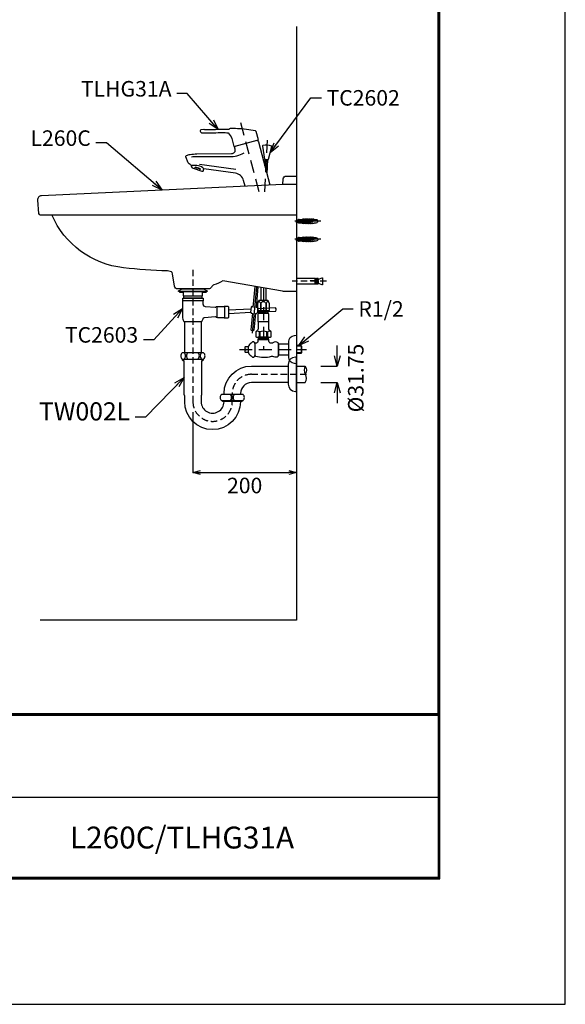
# Model space of a CAD drawing. Extents: x -242 to 2230, y -242 to 3025.
# Drawn here: x 1176 to 2230, y -242 to 1660 of the extents above; entities that cross this region are included whole.
import ezdxf

# ---------------------------------------------------------------- set-up
doc = ezdxf.new("R2010")
doc.units = 0
doc.header["$LTSCALE"] = 50
doc.header["$MEASUREMENT"] = 0
doc.header["$PDMODE"] = 3
doc.header["$PDSIZE"] = 10
doc.linetypes.add('DASHED', pattern=[0.75, 0.5, -0.25])
doc.linetypes.add('HIDDEN', pattern=[0.375, 0.25, -0.125])
doc.layers.get('0').update_dxf_attribs({"linetype": 'CONTINUOUS'})
doc.layers.get('DEFPOINTS').update_dxf_attribs({"linetype": 'CONTINUOUS'})
doc.layers.add('C', color=1, linetype='CONTINUOUS')
doc.layers.add('HATCH', color=5, linetype='CONTINUOUS')
doc.styles.add('ROMANC', font='romanc', dxfattribs={"height": 3.84866})
doc.styles.get("Standard").update_dxf_attribs({"font": 'simplex'})
doc.dimstyles.get("Standard").update_dxf_attribs({"dimtxt": 30, "dimasz": 20, "dimexe": 0, "dimexo": 30, "dimgap": 10, "dimtad": 2, "dimdsep": 46, "dimtxsty": 'Standard', "dimblk": 'OPEN30', "dimcen": 0.09, "dimclrd": 256, "dimclre": 256, "dimclrt": 256, "dimazin": 2, "dimtfac": 1, "dimtofl": 0, "dimtmove": 2, "dimatfit": 3, "dimldrblk": 'OPEN30', "dimfxl": 0, "dimtolj": 1, "dimtzin": 0, "dimlwe": -1, "dimarcsym": 0})

# ---------------------------------------------------------------- blocks, each defined once
blk = doc.blocks.new('_OPEN30')
at = {"color": 0, "linetype": 'ByBlock'}
for p, q in [((-1, 0.268), (0, 0)), ((0, 0), (-1, -0.268)), ((0, 0), (-1, 0))]:
    blk.add_line(p, q, dxfattribs=at)
blk = doc.blocks.new('*D28')
at = {"layer": 'C'}
for p, q in [((1710.8, 915.8), (1710.8, 785.1)), ((1510.8, 901.9), (1510.8, 785.1))]:
    blk.add_line(p, q, dxfattribs=at)
at = {"layer": 'C', "lineweight": -2}
blk.add_line((1525.8, 785.1), (1695.8, 785.1), dxfattribs=at)
at = {"layer": 'DEFPOINTS', "color": 0, "linetype": 'ByBlock'}
for p in [(1710.8, 935.8), (1510.8, 921.9), (1710.8, 785.1)]:
    blk.add_point(p, dxfattribs=at)
at = {"layer": 'C', "linetype": 'ByBlock', "lineweight": -2, "xscale": 15, "yscale": 15, "zscale": 15, "rotation": 180}
blk.add_blockref('_OPEN30', (1510.8, 785.1), dxfattribs=at)
at = {"layer": 'C', "linetype": 'ByBlock', "lineweight": -2, "xscale": 15, "yscale": 15, "zscale": 15}
blk.add_blockref('_OPEN30', (1710.8, 785.1), dxfattribs=at)
at = {"layer": 'C', "linetype": 'ByBlock', "insert": (1610.8, 760.1), "char_height": 30, "attachment_point": 5}
blk.add_mtext('\\A1;200', dxfattribs=at)
blk = doc.blocks.new('*D29')
at = {"layer": 'C', "lineweight": -2}
for p, q in [((1789.6, 1010.9), (1789.6, 1030.9)), ((1789.6, 939.1), (1789.6, 919.1))]:
    blk.add_line(p, q, dxfattribs=at)
at = {"layer": 'C'}
for p, q in [((1757.9, 990.9), (1789.6, 990.9)), ((1757.9, 959.1), (1789.6, 959.1))]:
    blk.add_line(p, q, dxfattribs=at)
at = {"layer": 'DEFPOINTS', "color": 0, "linetype": 'ByBlock'}
for p in [(1727.9, 990.9), (1727.9, 959.1), (1789.6, 959.1)]:
    blk.add_point(p, dxfattribs=at)
at = {"layer": 'C', "linetype": 'ByBlock', "lineweight": -2, "xscale": 20, "yscale": 20, "zscale": 20}
for p, rotation in [((1789.6, 990.9), 270), ((1789.6, 959.1), 90)]:
    blk.add_blockref('_OPEN30', p, dxfattribs=dict(at, rotation=rotation))
at = {"layer": 'C', "linetype": 'ByBlock', "insert": (1825.4, 967.7), "char_height": 30, "attachment_point": 5, "rotation": 90}
blk.add_mtext('\\A1;%%c31.75', dxfattribs=at)

msp = doc.modelspace()

# ---------------------------------------------------------------- linework, layer by layer
at = {"color": 2, "linetype": 'DASHED'}
for p, q in [((1638.842, 1327.776), (1600.332, 1471.498)), ((1649.642, 1327.776), (1655.487, 1439.294)), ((1646.914, 1141.881), (1646.914, 1022.9)), ((1600.584, 1022.776), (1730.516, 1022.776))]:
    msp.add_line(p, q, dxfattribs=at)
for p, q in [((1649.761, 1377.821), (1650.413, 1390.26)), ((1653.946, 1362.134), (1655.406, 1389.998)), ((1507.931, 1375.883), (1508.773, 1378.196)), ((1507.931, 1375.883), (1509.373, 1374.164)), ((1509.373, 1374.222), (1528.274, 1367.343)), ((1523.761, 1381.056), (1593.504, 1371.254)), ((1530.483, 1367.732), (1532.046, 1372.025)), ((1528.274, 1367.343), (1530.483, 1367.732)), ((1642.164, 1142.719), (1642.164, 1118.505)), ((1651.664, 1141.042), (1651.664, 1118.505)), ((1530.342, 1117.105), (1491.342, 1117.105)), ((1572.453, 1083.605), (1572.453, 1106.605)), ((1637.914, 1097.385), (1637.914, 1092.794)), ((1637.914, 1093.794), (1638.414, 1092.794)), ((1637.914, 1093.794), (1655.914, 1093.794)), ((1638.414, 1097.385), (1638.414, 1092.794)), ((1655.414, 1092.794), (1655.414, 1097.385)), ((1655.914, 1093.794), (1655.414, 1092.794)), ((1655.914, 1092.794), (1655.914, 1097.385)), ((1636.379, 1045.976), (1656.379, 1046.52)), ((1637.379, 1046.574), (1642.092, 1046.702)), ((1636.379, 1044.834), (1656.379, 1045.378)), ((1636.379, 1043.693), (1656.379, 1044.236)), ((1636.379, 1041.984), (1657.379, 1041.957)), ((1636.555, 1042.551), (1656.379, 1043.095)), ((1636.555, 1042.551), (1657.183, 1042.551)), ((1636.555, 1042.551), (1637.379, 1042.551)), ((1637.379, 1045.432), (1657.379, 1045.976)), ((1637.379, 1044.291), (1657.379, 1044.834)), ((1637.379, 1043.149), (1657.379, 1043.693)), ((1719.842, 1030.4), (1710.842, 1030.4)), ((1720.842, 1029.4), (1710.842, 1029.4)), ((1719.842, 1030.4), (1719.842, 1015.4)), ((1719.842, 1030.4), (1720.842, 1029.4)), ((1720.842, 1029.4), (1720.842, 1016.4)), ((1720.842, 1016.4), (1710.842, 1016.4)), ((1719.842, 1015.4), (1710.842, 1015.4)), ((1720.842, 1016.4), (1719.842, 1015.4)), ((1566.959, 924.206), (1606.725, 924.206)), ((1984.71, 157.458), (995.548, 157.458))]:
    msp.add_line(p, q)
at = {"color": 2, "linetype": 'HIDDEN'}
for p, q in [((1757.645, 1270.776), (1703.045, 1270.776)), ((1757.645, 1235.776), (1703.045, 1235.776)), ((1769.041, 1154.775), (1702.354, 1154.775))]:
    msp.add_line(p, q, dxfattribs=at)
at = {"linetype": 'Continuous'}
for p, q in [((1633.451, 1144.258), (1624.986, 1054.566)), ((1630.543, 1144.776), (1626.725, 1104.256)), ((1636.471, 1143.73), (1632.699, 1103.692)), ((1622.83, 1100.904), (1579.455, 1098.757)), ((1579.455, 1092.75), (1622.489, 1094.879)), ((1625.684, 1093.216), (1622.622, 1060.766)), ((1631.658, 1092.653), (1628.597, 1060.204)), ((1623.077, 1060.225), (1622.622, 1060.766)), ((1623.077, 1060.225), (1628.056, 1059.755)), ((1628.056, 1059.755), (1628.597, 1060.204))]:
    msp.add_line(p, q, dxfattribs=at)
at = {"color": 5}
msp.add_lwpolyline([(0, 0), (1987.618, 0), (1987.618, 2782.665), (0, 2782.665)], close=True, dxfattribs=at)
at = {"color": 3}
for points in [[(0.727, 0.727), (1986.891, 0.727), (1986.891, 2781.938), (0.727, 2781.938)], [(1985.437, 319.376), (1985.437, 2780.484), (2.182, 2780.484), (2.182, 319.376)], [(2.182, 317.195), (2.182, 2.182), (1985.437, 2.182), (1985.437, 317.195)]]:
    msp.add_lwpolyline(points, close=True, dxfattribs=at)
for points in [[(1986.164, 319.376), (1986.164, 2781.211), (1.454, 2781.211), (1.454, 319.376)], [(1493.342, 1126.508), (1528.342, 1126.508), (1528.342, 1122.105), (1493.342, 1122.105)], [(1491.342, 1122.105), (1530.342, 1122.105), (1530.342, 1117.105), (1491.342, 1117.105)], [(1494.967, 1077.105), (1526.717, 1077.105), (1526.717, 1016.508), (1494.967, 1016.508)], [(1695.842, 1012.4), (1695.842, 1033.4), (1675.842, 1033.4), (1675.842, 1012.4)], [(1.454, 317.922), (1986.164, 317.922), (1986.164, 1.454), (1.454, 1.454)]]:
    msp.add_lwpolyline(points, close=True)
at = {"color": 1}
for points in [[(1984.71, 319.376), (1984.71, 2779.757), (2.909, 2779.757), (2.909, 319.376)], [(2.909, 316.468), (1984.71, 316.468), (1984.71, 2.909), (2.909, 2.909)]]:
    msp.add_lwpolyline(points, close=True, dxfattribs=at)
at = {"color": 5, "linetype": 'ByBlock'}
msp.add_lwpolyline([(1710.842, 1646.717), (1710.842, 500.008), (1215.842, 500.008)], dxfattribs=at)
for points in [[(1536.885, 1441.395, -0.01134565), (1573.145, 1441.889, -0.02141583), (1578.953, 1441.506, -0.10034677), (1586.03, 1430.507), (1590.148, 1415.137), (1637.479, 1427.819), (1633.137, 1444.02, 0.29977565), (1631.597, 1445.464, 0.03965447), (1596.805, 1449.58), (1596.805, 1449.58), (1593.412, 1449.657), (1582.894, 1449.718, 0.36691065), (1580.952, 1448.19, 0.00634436), (1538.197, 1447.11, -0.0154979), (1533.624, 1447.168, 0.23158799), (1531.809, 1447.755), (1526.943, 1447.374, 0.51709775), (1525.123, 1444.574), (1525.643, 1443.424, 0.19427859), (1526.929, 1442.033, 0.12193866), (1528.287, 1441.568, 0.03368862), (1536.885, 1441.395)], [(1611.619, 1338.576), (1608.689, 1349.513, 0.30562634), (1592.98, 1363.41), (1532.065, 1372.019, 0.14855432), (1521.348, 1377.662, 0.0755795), (1508.791, 1378.189, -0.05081645), (1502.217, 1382.938, -0.18094009), (1501.671, 1383.737), (1497.45, 1395.135, -0.42244806), (1498.454, 1397.63, -0.07403753), (1505.483, 1399.825, -0.03728677), (1518.591, 1400.901), (1585.701, 1401.487, 0.51818099), (1592.401, 1410.298), (1591.891, 1412.204, 0.01810426), (1592.27, 1415.705), (1635.21, 1427.211, 0.01539582), (1637.289, 1424.368), (1659.644, 1340.845)], [(1645.884, 1416.806, 0.33682957), (1645.327, 1415.939), (1649.147, 1390.785, 0.37361673), (1649.65, 1390.3), (1656.17, 1389.958, 0.37361674), (1656.72, 1390.388), (1663.146, 1414.99, 0.34181814), (1662.686, 1415.925, 0.16783505), (1645.884, 1416.806)], [(1507.911, 1395.465, -0.02973498), (1518.591, 1396.028), (1581.027, 1395.606, 0.15417959), (1609.54, 1402.927)], [(1684.242, 1342.008), (1685.302, 1352.605, -0.38531358), (1691.272, 1358.008), (1710.842, 1358.008), (1710.842, 1135.008), (1688.032, 1135.008, -0.04371721), (1683.685, 1135.388), (1568.519, 1155.722, -0.06349648), (1551.366, 1147.615, 0.20614288), (1546.614, 1143.436, -0.28969002), (1541.193, 1140.008), (1481.03, 1140.008, -0.37236542), (1475.093, 1145.141), (1471.566, 1169.297, 0.20024454), (1469.19, 1173.259), (1461.706, 1174.581, -0.01685657), (1376.93, 1180.754, -0.27156221), (1238.651, 1283.008)], [(1710.842, 1342.008), (1684.242, 1342.008), (1218.258, 1319.986, 0.41543813), (1210.866, 1311.39), (1212.851, 1285.776, 0.39173692), (1215.842, 1283.008), (1710.842, 1283.008)], [(1484.842, 1135.008), (1484.842, 1134.008, 0.41421356), (1485.342, 1133.508), (1491.342, 1133.508, -0.41421356), (1492.342, 1132.508), (1492.342, 1126.508), (1529.342, 1126.508), (1529.342, 1132.508, -0.41421356), (1530.342, 1133.508), (1536.342, 1133.508, 0.41421356), (1536.842, 1134.008), (1536.842, 1135.008)], [(1578.455, 1106.605, -0.41418422), (1579.455, 1105.605), (1579.455, 1084.605, -0.4139964), (1578.455, 1083.605), (1571.455, 1083.605), (1570.956, 1084.105), (1558.955, 1084.105, -0.41438928), (1557.954, 1085.105), (1557.955, 1105.105, -0.41438934), (1558.955, 1106.105), (1570.956, 1106.105), (1571.455, 1106.605), (1578.455, 1106.605)], [(1626.918, 1106.307), (1626.421, 1106.354, 0.32362323), (1623.391, 1104.571), (1623.24, 1104.585), (1622.33, 1094.928), (1622.481, 1094.914, 0.32362611), (1625.124, 1092.596), (1625.621, 1092.549)], [(1632.893, 1105.743), (1633.391, 1105.696, -0.32362323), (1636.034, 1103.378), (1636.184, 1103.364), (1635.271, 1093.707), (1635.121, 1093.721, -0.32362611), (1632.091, 1091.938), (1631.593, 1091.986)], [(1657.914, 1097.963), (1656.914, 1097.385), (1636.914, 1097.385), (1635.914, 1097.963), (1635.914, 1111.705), (1638.149, 1117.847, -0.31529837), (1639.089, 1118.505), (1654.739, 1118.505, -0.31529894), (1655.678, 1117.847), (1657.914, 1111.705), (1657.914, 1097.963)], [(1637.338, 1115.618, -0.44905215), (1641.454, 1111.705), (1641.454, 1097.385)], [(1642.454, 1097.385), (1642.454, 1111.705, -0.87739519), (1651.373, 1111.705), (1651.373, 1097.385)], [(1656.49, 1115.618, 0.44905215), (1652.373, 1111.705), (1652.373, 1097.385)], [(1630.842, 1011.151, 0.33551053), (1631.57, 1010.189, 0.13244801), (1662.913, 1009.794, -0.18692698), (1666.5, 1009.366, 0.29209334), (1675.564, 1010.092, 0.19349377), (1675.842, 1010.785), (1675.842, 1035.016, 0.19349377), (1675.564, 1035.708, 0.33290327), (1665.439, 1035.765, -0.20142182), (1663.297, 1034.866), (1661.027, 1034.866, -0.17531007), (1659.108, 1035.56, -0.20084826), (1657.379, 1038.879), (1657.379, 1041.957, 0.27483547), (1656.857, 1042.835), (1656.379, 1043.095), (1657.379, 1043.693), (1656.379, 1044.236), (1657.379, 1044.834), (1656.379, 1045.378), (1657.379, 1045.976), (1656.379, 1046.52), (1656.684, 1046.702), (1637.143, 1046.702), (1637.379, 1046.574), (1636.379, 1045.976), (1637.379, 1045.432), (1636.379, 1044.834), (1637.379, 1044.291), (1636.379, 1043.693), (1637.379, 1043.149), (1636.866, 1042.842, 0.26384098), (1636.379, 1041.984), (1636.379, 1038.4, -0.41421356), (1633.379, 1035.4), (1631.842, 1035.4, 0.41421356), (1630.842, 1034.4, 0.65711148), (1624.385, 1036.227, 0.01208114), (1619.174, 1030.866, 0.18896043), (1617.842, 1027.469), (1617.842, 1018.083, 0.18896043), (1619.174, 1014.686, 0.01208114), (1624.385, 1009.325, 0.65711148), (1630.842, 1011.151), (1630.842, 1034.4)], [(1639.216, 1046.702), (1639.216, 1056.702, 0.45292258), (1632.164, 1056.702)], [(1653.611, 1046.702), (1653.611, 1056.702, 0.23844749), (1640.216, 1056.702), (1640.216, 1046.702)], [(1661.664, 1056.702, 0.45292258), (1654.611, 1056.702), (1654.611, 1046.702)], [(1617.852, 1027.776), (1611.842, 1027.776, 0.41421356), (1610.842, 1026.776), (1610.842, 1024.276, 0.41421356), (1611.342, 1023.776), (1613.427, 1023.776, -0.41421356), (1613.927, 1023.276), (1613.927, 1022.276, -0.41421356), (1613.427, 1021.776), (1611.342, 1021.776, 0.41421356), (1610.842, 1021.276), (1610.842, 1018.776, 0.41421356), (1611.842, 1017.776), (1617.852, 1017.776)], [(1490.092, 1016.508, 0.45832488), (1490.092, 1004.508), (1490.842, 1004.508), (1531.592, 1004.508, 0.4583365), (1531.592, 1016.508), (1490.092, 1016.508)], [(1602.724, 923.308, 0.01641292), (1602.718, 923.111), (1602.718, 922.008, -0.99999032), (1494.967, 922.008), (1494.967, 933.111, 0.13158928), (1494.555, 934.629, -0.13393352), (1494.042, 936.508), (1494.042, 1001.308), (1491.858, 1001.308), (1490.842, 1002.323), (1490.842, 1004.508)], [(1530.842, 1004.508), (1530.842, 1002.323), (1529.826, 1001.308), (1527.642, 1001.308), (1527.642, 936.508, -0.13364309), (1527.131, 934.632, 0.13115557), (1526.717, 933.111), (1526.717, 922.008, 1.00000002), (1570.967, 922.008), (1570.967, 923.111, 0.01641292), (1570.96, 923.308)], [(1566.092, 924.208), (1566.959, 924.206), (1567.86, 923.305), (1605.827, 923.308), (1606.725, 924.206), (1607.593, 924.208, 0.45833654), (1607.593, 936.208), (1566.092, 936.208, 0.45833647), (1566.092, 924.208)]]:
    msp.add_lwpolyline(points, format="xyb")
for points in [[(1524.567, 1371.885), (1523.541, 1369.066), (1514.144, 1372.486), (1515.17, 1375.305)], [(1484.842, 1135.008), (1536.842, 1135.008), (1484.842, 1135.008), (1483.342, 1135.008), (1483.342, 1136.008), (1490.176, 1140.008), (1531.509, 1140.008), (1538.342, 1136.008), (1538.342, 1135.008), (1536.842, 1135.008)], [(1636.914, 1076.452), (1636.914, 1091.794), (1637.914, 1092.794), (1655.914, 1092.794), (1656.914, 1091.794), (1656.914, 1076.452)]]:
    msp.add_lwpolyline(points)
at = {"linetype": 'ByBlock'}
msp.add_lwpolyline([(1524.567, 1371.885, 0.09799906), (1515.17, 1375.305)], format="xyb", close=True, dxfattribs=at)
at = {"color": 2, "linetype": 'HIDDEN'}
msp.add_lwpolyline([(1510.842, 1176.953), (1510.842, 921.856, 0.99800693), (1586.842, 922.008), (1586.842, 937.892, -0.41413996), (1623.967, 975.008), (1735.784, 975.008)], format="xyb", dxfattribs=at)
for points in [[(1530.842, 1110.221), (1530.842, 1117.105), (1490.842, 1117.105), (1490.842, 1086.787, 0.12701723), (1493.342, 1077.105), (1528.342, 1077.105, 0.07171966), (1530.365, 1082.443, -0.3292824), (1533.055, 1084.782), (1553.795, 1086.441, -0.34146656), (1555.842, 1085.105), (1557.955, 1085.105), (1557.955, 1105.105), (1555.842, 1105.105, -0.34135996), (1553.795, 1103.768), (1535.444, 1105.236, -0.39099612)], [(1661.664, 1056.702), (1658.042, 1060.324, -0.19891237), (1657.164, 1062.445), (1657.164, 1076.202), (1656.914, 1076.452), (1636.914, 1076.452), (1636.664, 1076.202), (1636.664, 1062.445, -0.19891237), (1635.785, 1060.324), (1632.164, 1056.702), (1632.164, 1047.424), (1633.414, 1046.702), (1660.414, 1046.702), (1661.664, 1047.424)], [(1695.842, 1038.092, -0.38887873), (1706.796, 1050.046), (1710.842, 1050.4), (1710.842, 995.4), (1706.796, 995.754, -0.38887873), (1695.842, 1007.708)]]:
    msp.add_lwpolyline(points, format="xyb", close=True)
at = {"linetype": 'Continuous'}
for points in [[(1635.38, 1095.517), (1670.803, 1097.27), (1671.703, 1099.317), (1671.605, 1101.315), (1670.507, 1103.263), (1635.949, 1101.553)], [(1710.842, 959.133), (1727.863, 959.133)]]:
    msp.add_lwpolyline(points, dxfattribs=at)
for points in [[(1570.967, 936.208), (1570.967, 937.896, -0.41414057), (1623.967, 990.883), (1694.842, 990.883)], [(1710.842, 990.883), (1727.863, 990.883, -0.26741889), (1727.863, 975.008)], [(1694.842, 959.133), (1623.967, 959.133, 0.41414302), (1602.717, 937.888), (1602.717, 936.2)]]:
    msp.add_lwpolyline(points, format="xyb", dxfattribs=at)
msp.add_lwpolyline([(1710.842, 942.008), (1710.842, 1008.008), (1708.842, 1008.008, 0.41421356), (1694.842, 994.008), (1694.842, 956.008, 0.41421356), (1708.842, 942.008)], format="xyb", close=True, dxfattribs=at)
at = {"linetype": 'ByBlock'}
msp.add_lwpolyline([(1727.863, 990.883, 0.26741889), (1727.863, 975.008, 0.26741889)], format="xyb", dxfattribs=at)
for centre, start, end in [((1488.848, 1010.508), 310.752572, 49.247425), ((1506.212, 1010.508), 130.752575, 229.247428), ((1515.472, 1010.508), 310.752572, 49.247425), ((1532.836, 1010.508), 130.752575, 229.247428), ((1577.459, 930.208), 310.752572, 49.247425), ((1596.225, 930.208), 130.752575, 229.247428)]:
    msp.add_arc(centre, 7.92, start, end)
msp.add_arc((1714.084, 967.07), 15.902, 330.056648, 29.943238, dxfattribs=at)
at = {"layer": 'C', "linetype": 'ByBlock'}
for p, q in [((1710.842, 1273.276), (1711.344, 1272.276)), ((1710.842, 1268.276), (1711.344, 1272.276)), ((1710.842, 1268.276), (1711.595, 1269.276)), ((1710.842, 1268.276), (1710.842, 1268.276)), ((1711.344, 1272.276), (1712.096, 1273.276)), ((1711.595, 1269.276), (1712.096, 1273.276)), ((1711.595, 1269.276), (1712.097, 1268.276)), ((1712.096, 1273.276), (1712.598, 1272.276)), ((1712.097, 1268.276), (1712.598, 1272.276)), ((1712.097, 1268.276), (1712.849, 1269.276)), ((1712.598, 1272.276), (1713.351, 1273.276)), ((1712.849, 1269.276), (1713.351, 1273.276)), ((1712.849, 1269.276), (1713.351, 1268.276)), ((1713.351, 1273.276), (1713.853, 1272.276)), ((1713.351, 1268.276), (1713.853, 1272.276)), ((1713.351, 1268.276), (1714.103, 1269.276)), ((1713.853, 1272.276), (1714.605, 1273.276)), ((1714.103, 1269.276), (1714.605, 1273.276)), ((1714.103, 1269.276), (1714.605, 1268.276)), ((1714.605, 1273.276), (1715.107, 1272.276)), ((1714.605, 1268.276), (1715.107, 1272.276)), ((1714.605, 1268.276), (1715.358, 1269.276)), ((1715.107, 1272.276), (1715.859, 1273.276)), ((1715.358, 1269.276), (1715.859, 1273.276)), ((1715.358, 1269.276), (1715.86, 1268.276)), ((1715.859, 1273.276), (1716.361, 1272.276)), ((1715.86, 1268.276), (1716.361, 1272.276)), ((1715.86, 1268.276), (1716.612, 1269.276)), ((1716.361, 1272.276), (1717.114, 1273.276)), ((1716.612, 1269.276), (1717.114, 1273.276)), ((1716.612, 1269.276), (1717.114, 1268.276)), ((1717.114, 1273.276), (1717.616, 1272.276)), ((1717.114, 1268.276), (1717.616, 1272.276)), ((1717.114, 1268.276), (1717.866, 1269.276)), ((1717.616, 1272.276), (1718.368, 1273.276)), ((1717.866, 1269.276), (1718.368, 1273.276)), ((1717.866, 1269.276), (1718.368, 1268.276)), ((1718.368, 1273.276), (1718.87, 1272.276)), ((1718.368, 1268.276), (1718.87, 1272.276)), ((1718.368, 1268.276), (1719.121, 1269.276)), ((1718.87, 1272.276), (1719.623, 1273.276)), ((1719.121, 1269.276), (1719.623, 1273.276)), ((1719.121, 1269.276), (1719.623, 1268.276)), ((1719.623, 1273.276), (1720.124, 1272.276)), ((1719.623, 1268.276), (1720.124, 1272.276)), ((1719.623, 1268.276), (1720.375, 1269.276)), ((1720.124, 1272.276), (1720.877, 1273.276)), ((1720.375, 1269.276), (1720.877, 1273.276)), ((1720.375, 1269.276), (1720.877, 1268.276)), ((1720.877, 1273.276), (1721.379, 1272.276)), ((1720.877, 1268.276), (1721.379, 1272.276)), ((1720.877, 1268.276), (1721.63, 1269.276)), ((1721.379, 1272.276), (1722.131, 1273.276)), ((1721.63, 1269.276), (1722.131, 1273.276)), ((1721.63, 1269.276), (1722.131, 1268.276)), ((1722.131, 1273.276), (1722.633, 1272.276)), ((1722.131, 1268.276), (1722.633, 1272.276)), ((1722.131, 1268.276), (1722.884, 1269.276)), ((1722.633, 1272.276), (1723.386, 1273.276)), ((1722.884, 1269.276), (1723.386, 1273.276)), ((1722.884, 1269.276), (1723.386, 1268.276)), ((1723.246, 1274.276), (1745.05, 1274.276)), ((1723.246, 1271.576), (1723.246, 1269.976)), ((1723.246, 1267.276), (1745.05, 1267.276)), ((1723.386, 1273.276), (1723.887, 1272.276)), ((1723.386, 1268.276), (1723.887, 1272.276)), ((1723.386, 1268.276), (1724.138, 1269.276)), ((1723.887, 1272.276), (1724.64, 1273.276)), ((1724.138, 1269.276), (1724.64, 1273.276)), ((1724.138, 1269.276), (1724.64, 1268.276)), ((1724.64, 1273.276), (1725.142, 1272.276)), ((1724.64, 1268.276), (1725.142, 1272.276)), ((1724.64, 1268.276), (1725.393, 1269.276)), ((1725.142, 1272.276), (1725.894, 1273.276)), ((1725.393, 1269.276), (1725.894, 1273.276)), ((1725.393, 1269.276), (1725.894, 1268.276)), ((1725.894, 1273.276), (1726.396, 1272.276)), ((1725.894, 1268.276), (1726.396, 1272.276)), ((1725.894, 1268.276), (1726.647, 1269.276)), ((1726.396, 1272.276), (1727.149, 1273.276)), ((1726.647, 1269.276), (1727.149, 1273.276)), ((1726.647, 1269.276), (1727.149, 1268.276)), ((1726.997, 1271.576), (1726.997, 1269.976)), ((1727.149, 1273.276), (1727.65, 1272.276)), ((1727.149, 1268.276), (1727.65, 1272.276)), ((1727.149, 1268.276), (1727.901, 1269.276)), ((1727.65, 1272.276), (1728.403, 1273.276)), ((1727.901, 1269.276), (1728.403, 1273.276)), ((1727.901, 1269.276), (1728.403, 1268.276)), ((1728.403, 1273.276), (1728.905, 1272.276)), ((1728.403, 1268.276), (1728.905, 1272.276)), ((1728.403, 1268.276), (1729.156, 1269.276)), ((1728.905, 1272.276), (1729.657, 1273.276)), ((1729.156, 1269.276), (1729.657, 1273.276)), ((1729.156, 1269.276), (1729.657, 1268.276)), ((1729.657, 1273.276), (1730.159, 1272.276)), ((1729.657, 1268.276), (1730.159, 1272.276)), ((1729.657, 1268.276), (1730.41, 1269.276)), ((1730.159, 1272.276), (1730.912, 1273.276)), ((1730.41, 1269.276), (1730.912, 1273.276)), ((1730.41, 1269.276), (1730.912, 1268.276)), ((1730.748, 1271.576), (1730.748, 1269.976)), ((1730.912, 1273.276), (1731.413, 1272.276)), ((1730.912, 1268.276), (1731.413, 1272.276)), ((1730.912, 1268.276), (1731.664, 1269.276)), ((1731.413, 1272.276), (1732.166, 1273.276)), ((1731.664, 1269.276), (1732.166, 1273.276)), ((1731.664, 1269.276), (1732.166, 1268.276)), ((1732.166, 1273.276), (1732.668, 1272.276)), ((1732.166, 1268.276), (1732.668, 1272.276)), ((1732.166, 1268.276), (1732.919, 1269.276)), ((1732.668, 1272.276), (1733.42, 1273.276)), ((1732.919, 1269.276), (1733.42, 1273.276)), ((1732.919, 1269.276), (1733.42, 1268.276)), ((1733.42, 1273.276), (1733.922, 1272.276)), ((1733.42, 1268.276), (1733.922, 1272.276)), ((1733.42, 1268.276), (1734.173, 1269.276)), ((1733.922, 1272.276), (1734.675, 1273.276)), ((1734.173, 1269.276), (1734.675, 1273.276)), ((1734.173, 1269.276), (1734.675, 1268.276)), ((1734.499, 1271.576), (1734.499, 1269.976)), ((1734.675, 1273.276), (1735.176, 1272.276)), ((1734.675, 1268.276), (1735.176, 1272.276)), ((1734.675, 1268.276), (1735.427, 1269.276)), ((1735.728, 1272.962), (1735.176, 1272.276)), ((1735.427, 1269.276), (1735.957, 1273.122)), ((1735.427, 1269.276), (1735.721, 1268.691)), ((1735.957, 1273.122), (1736.291, 1268.43)), ((1743.009, 1271.258), (1736.394, 1273.094)), ((1743.009, 1270.294), (1736.394, 1268.458)), ((1738.249, 1271.576), (1738.249, 1269.976)), ((1740.8, 1272.682), (1751.414, 1272.682)), ((1751.486, 1272.566), (1740.8, 1272.566)), ((1751.859, 1271.682), (1740.8, 1271.682)), ((1742, 1271.576), (1742, 1269.976)), ((1710.842, 1238.276), (1711.344, 1237.276)), ((1710.842, 1233.276), (1711.344, 1237.276)), ((1711.344, 1237.276), (1712.096, 1238.276)), ((1711.595, 1234.276), (1712.096, 1238.276)), ((1712.096, 1238.276), (1712.598, 1237.276)), ((1712.097, 1233.276), (1712.598, 1237.276)), ((1712.598, 1237.276), (1713.351, 1238.276)), ((1712.849, 1234.276), (1713.351, 1238.276)), ((1713.351, 1238.276), (1713.853, 1237.276)), ((1713.351, 1233.276), (1713.853, 1237.276)), ((1713.853, 1237.276), (1714.605, 1238.276)), ((1714.103, 1234.276), (1714.605, 1238.276)), ((1714.605, 1238.276), (1715.107, 1237.276)), ((1714.605, 1233.276), (1715.107, 1237.276)), ((1715.107, 1237.276), (1715.859, 1238.276)), ((1715.358, 1234.276), (1715.859, 1238.276)), ((1715.859, 1238.276), (1716.361, 1237.276)), ((1715.86, 1233.276), (1716.361, 1237.276)), ((1716.361, 1237.276), (1717.114, 1238.276)), ((1716.612, 1234.276), (1717.114, 1238.276)), ((1717.114, 1238.276), (1717.616, 1237.276)), ((1717.114, 1233.276), (1717.616, 1237.276)), ((1717.616, 1237.276), (1718.368, 1238.276)), ((1717.866, 1234.276), (1718.368, 1238.276)), ((1718.368, 1238.276), (1718.87, 1237.276)), ((1718.368, 1233.276), (1718.87, 1237.276)), ((1718.87, 1237.276), (1719.623, 1238.276)), ((1719.121, 1234.276), (1719.623, 1238.276)), ((1719.623, 1238.276), (1720.124, 1237.276)), ((1719.623, 1233.276), (1720.124, 1237.276)), ((1720.124, 1237.276), (1720.877, 1238.276)), ((1720.375, 1234.276), (1720.877, 1238.276)), ((1720.877, 1238.276), (1721.379, 1237.276)), ((1720.877, 1233.276), (1721.379, 1237.276)), ((1721.379, 1237.276), (1722.131, 1238.276)), ((1721.63, 1234.276), (1722.131, 1238.276)), ((1722.131, 1238.276), (1722.633, 1237.276)), ((1722.131, 1233.276), (1722.633, 1237.276)), ((1722.633, 1237.276), (1723.386, 1238.276)), ((1722.884, 1234.276), (1723.386, 1238.276)), ((1723.246, 1239.276), (1745.05, 1239.276)), ((1723.386, 1238.276), (1723.887, 1237.276)), ((1723.386, 1233.276), (1723.887, 1237.276)), ((1723.887, 1237.276), (1724.64, 1238.276)), ((1724.138, 1234.276), (1724.64, 1238.276)), ((1724.64, 1238.276), (1725.142, 1237.276)), ((1724.64, 1233.276), (1725.142, 1237.276)), ((1725.142, 1237.276), (1725.894, 1238.276)), ((1725.393, 1234.276), (1725.894, 1238.276)), ((1725.894, 1238.276), (1726.396, 1237.276)), ((1725.894, 1233.276), (1726.396, 1237.276)), ((1726.396, 1237.276), (1727.149, 1238.276)), ((1726.647, 1234.276), (1727.149, 1238.276)), ((1727.149, 1238.276), (1727.65, 1237.276)), ((1727.149, 1233.276), (1727.65, 1237.276)), ((1727.65, 1237.276), (1728.403, 1238.276)), ((1727.901, 1234.276), (1728.403, 1238.276)), ((1728.403, 1238.276), (1728.905, 1237.276)), ((1728.403, 1233.276), (1728.905, 1237.276)), ((1728.905, 1237.276), (1729.657, 1238.276)), ((1729.156, 1234.276), (1729.657, 1238.276)), ((1729.657, 1238.276), (1730.159, 1237.276)), ((1729.657, 1233.276), (1730.159, 1237.276)), ((1730.159, 1237.276), (1730.912, 1238.276)), ((1730.41, 1234.276), (1730.912, 1238.276)), ((1730.912, 1238.276), (1731.413, 1237.276)), ((1730.912, 1233.276), (1731.413, 1237.276)), ((1731.413, 1237.276), (1732.166, 1238.276)), ((1731.664, 1234.276), (1732.166, 1238.276)), ((1732.166, 1238.276), (1732.668, 1237.276)), ((1732.166, 1233.276), (1732.668, 1237.276)), ((1732.668, 1237.276), (1733.42, 1238.276)), ((1732.919, 1234.276), (1733.42, 1238.276)), ((1733.42, 1238.276), (1733.922, 1237.276)), ((1733.42, 1233.276), (1733.922, 1237.276)), ((1733.922, 1237.276), (1734.675, 1238.276)), ((1734.173, 1234.276), (1734.675, 1238.276)), ((1734.675, 1238.276), (1735.176, 1237.276)), ((1734.675, 1233.276), (1735.176, 1237.276)), ((1735.728, 1237.962), (1735.176, 1237.276)), ((1735.427, 1234.276), (1735.957, 1238.122)), ((1735.957, 1238.122), (1736.291, 1233.43)), ((1743.009, 1236.258), (1736.394, 1238.094)), ((1740.8, 1237.682), (1751.414, 1237.682)), ((1751.486, 1237.566), (1740.8, 1237.566)), ((1751.859, 1236.682), (1740.8, 1236.682)), ((1710.842, 1233.276), (1711.595, 1234.276)), ((1710.842, 1233.276), (1710.842, 1233.276)), ((1711.595, 1234.276), (1712.097, 1233.276)), ((1712.097, 1233.276), (1712.849, 1234.276)), ((1712.849, 1234.276), (1713.351, 1233.276)), ((1713.351, 1233.276), (1714.103, 1234.276)), ((1714.103, 1234.276), (1714.605, 1233.276)), ((1714.605, 1233.276), (1715.358, 1234.276)), ((1715.358, 1234.276), (1715.86, 1233.276)), ((1715.86, 1233.276), (1716.612, 1234.276)), ((1716.612, 1234.276), (1717.114, 1233.276)), ((1717.114, 1233.276), (1717.866, 1234.276)), ((1717.866, 1234.276), (1718.368, 1233.276)), ((1718.368, 1233.276), (1719.121, 1234.276)), ((1719.121, 1234.276), (1719.623, 1233.276)), ((1719.623, 1233.276), (1720.375, 1234.276)), ((1720.375, 1234.276), (1720.877, 1233.276)), ((1720.877, 1233.276), (1721.63, 1234.276)), ((1721.63, 1234.276), (1722.131, 1233.276)), ((1722.131, 1233.276), (1722.884, 1234.276)), ((1722.884, 1234.276), (1723.386, 1233.276)), ((1723.246, 1236.576), (1723.246, 1234.976)), ((1723.246, 1232.276), (1745.05, 1232.276)), ((1723.386, 1233.276), (1724.138, 1234.276)), ((1724.138, 1234.276), (1724.64, 1233.276)), ((1724.64, 1233.276), (1725.393, 1234.276)), ((1725.393, 1234.276), (1725.894, 1233.276)), ((1725.894, 1233.276), (1726.647, 1234.276)), ((1726.647, 1234.276), (1727.149, 1233.276)), ((1726.997, 1236.576), (1726.997, 1234.976)), ((1727.149, 1233.276), (1727.901, 1234.276)), ((1727.901, 1234.276), (1728.403, 1233.276)), ((1728.403, 1233.276), (1729.156, 1234.276)), ((1729.156, 1234.276), (1729.657, 1233.276)), ((1729.657, 1233.276), (1730.41, 1234.276)), ((1730.41, 1234.276), (1730.912, 1233.276)), ((1730.748, 1236.576), (1730.748, 1234.976)), ((1730.912, 1233.276), (1731.664, 1234.276)), ((1731.664, 1234.276), (1732.166, 1233.276)), ((1732.166, 1233.276), (1732.919, 1234.276)), ((1732.919, 1234.276), (1733.42, 1233.276)), ((1733.42, 1233.276), (1734.173, 1234.276)), ((1734.173, 1234.276), (1734.675, 1233.276)), ((1734.499, 1236.576), (1734.499, 1234.976)), ((1734.675, 1233.276), (1735.427, 1234.276)), ((1735.427, 1234.276), (1735.721, 1233.691)), ((1743.009, 1235.294), (1736.394, 1233.458)), ((1738.249, 1236.576), (1738.249, 1234.976)), ((1742, 1236.576), (1742, 1234.976))]:
    msp.add_line(p, q, dxfattribs=at)
for points in [[(1714.725, 1274.776), (1716.225, 1274.776), (1716.225, 1266.776), (1714.725, 1266.776)], [(1714.725, 1239.776), (1716.225, 1239.776), (1716.225, 1231.776), (1714.725, 1231.776)]]:
    msp.add_lwpolyline(points, close=True, dxfattribs=at)
for points in [[(1716.225, 1274.276), (1723.246, 1274.276, 0.11972033), (1723.022, 1275.316, -0.59570152), (1723.269, 1275.659, -0.15156928), (1726.296, 1274.276), (1726.997, 1274.276, 0.11972033), (1726.773, 1275.316, -0.59570152), (1727.019, 1275.659, -0.15156928), (1730.046, 1274.276), (1730.748, 1274.276, 0.11972033), (1730.524, 1275.316, -0.59570152), (1730.77, 1275.659, -0.15156928), (1733.797, 1274.276), (1734.499, 1274.276, 0.11972033), (1734.274, 1275.316, -0.59570152), (1734.521, 1275.659, -0.15156928), (1737.548, 1274.276), (1738.249, 1274.276, 0.11972033), (1738.025, 1275.316, -0.59570152), (1738.272, 1275.659, -0.15156928), (1741.299, 1274.276), (1742, 1274.276, 0.11972033), (1741.776, 1275.316, -0.59570152), (1742.023, 1275.659, -0.15156928), (1745.05, 1274.276), (1748.478, 1274.276, -0.26439662), (1751.486, 1272.566, -0.26439662)], [(1751.859, 1271.682, -0.49313437), (1748.478, 1267.276), (1745.05, 1267.276, -0.15156928), (1742.023, 1265.893, -0.59570152), (1741.776, 1266.235, 0.11972033), (1742, 1267.276), (1741.299, 1267.276, -0.15156928), (1738.272, 1265.893, -0.59570152), (1738.025, 1266.235, 0.11972033), (1738.249, 1267.276), (1737.548, 1267.276, -0.15156928), (1734.521, 1265.893, -0.59570152), (1734.274, 1266.235, 0.11972033), (1734.499, 1267.276), (1733.797, 1267.276, -0.15156928), (1730.77, 1265.893, -0.59570152), (1730.524, 1266.235, 0.11972033), (1730.748, 1267.276), (1730.046, 1267.276, -0.15156928), (1727.019, 1265.893, -0.59570152), (1726.773, 1266.235, 0.11972033), (1726.997, 1267.276), (1726.296, 1267.276, -0.15156928), (1723.269, 1265.893, -0.59570152), (1723.022, 1266.235, 0.11972033), (1723.246, 1267.276), (1716.225, 1267.276)], [(1726.205, 1270.875, 0.03163036), (1723.246, 1271.576, -0.0178498), (1723.417, 1271.052, -0.14100958), (1723.417, 1270.499, -0.0178498), (1723.246, 1269.976, 0.03163036), (1726.205, 1270.676, 0.9085327), (1726.205, 1270.875), (1723.445, 1270.926)], [(1729.956, 1270.875, 0.03163036), (1726.997, 1271.576, -0.0178498), (1727.168, 1271.052, -0.14100958), (1727.168, 1270.499, -0.0178498), (1726.997, 1269.976, 0.03163036), (1729.956, 1270.676, 0.9085327), (1729.956, 1270.875), (1727.196, 1270.926)], [(1733.707, 1270.875, 0.03163036), (1730.748, 1271.576, -0.0178498), (1730.919, 1271.052, -0.14100958), (1730.919, 1270.499, -0.0178498), (1730.748, 1269.976, 0.03163036), (1733.707, 1270.676, 0.9085327), (1733.707, 1270.875), (1730.947, 1270.926)], [(1737.457, 1270.875, 0.03163036), (1734.499, 1271.576, -0.0178498), (1734.67, 1271.052, -0.14100958), (1734.67, 1270.499, -0.0178498), (1734.499, 1269.976, 0.03163036), (1737.457, 1270.676, 0.9085327), (1737.457, 1270.875), (1734.697, 1270.926)], [(1741.208, 1270.875, 0.03163036), (1738.249, 1271.576, -0.0178498), (1738.42, 1271.052, -0.14100958), (1738.42, 1270.499, -0.0178498), (1738.249, 1269.976, 0.03163036), (1741.208, 1270.676, 0.9085327), (1741.208, 1270.875), (1738.448, 1270.926)], [(1716.225, 1239.276), (1723.246, 1239.276, 0.11972033), (1723.022, 1240.316, -0.59570152), (1723.269, 1240.659, -0.15156928), (1726.296, 1239.276), (1726.997, 1239.276, 0.11972033), (1726.773, 1240.316, -0.59570152), (1727.019, 1240.659, -0.15156928), (1730.046, 1239.276), (1730.748, 1239.276, 0.11972033), (1730.524, 1240.316, -0.59570152), (1730.77, 1240.659, -0.15156928), (1733.797, 1239.276), (1734.499, 1239.276, 0.11972033), (1734.274, 1240.316, -0.59570152), (1734.521, 1240.659, -0.15156928), (1737.548, 1239.276), (1738.249, 1239.276, 0.11972033), (1738.025, 1240.316, -0.59570152), (1738.272, 1240.659, -0.15156928), (1741.299, 1239.276), (1742, 1239.276, 0.11972033), (1741.776, 1240.316, -0.59570152), (1742.023, 1240.659, -0.15156928), (1745.05, 1239.276), (1748.478, 1239.276, -0.26439662), (1751.486, 1237.566, -0.26439662)], [(1751.859, 1236.682, -0.49313437), (1748.478, 1232.276), (1745.05, 1232.276, -0.15156928), (1742.023, 1230.893, -0.59570152), (1741.776, 1231.235, 0.11972033), (1742, 1232.276), (1741.299, 1232.276, -0.15156928), (1738.272, 1230.893, -0.59570152), (1738.025, 1231.235, 0.11972033), (1738.249, 1232.276), (1737.548, 1232.276, -0.15156928), (1734.521, 1230.893, -0.59570152), (1734.274, 1231.235, 0.11972033), (1734.499, 1232.276), (1733.797, 1232.276, -0.15156928), (1730.77, 1230.893, -0.59570152), (1730.524, 1231.235, 0.11972033), (1730.748, 1232.276), (1730.046, 1232.276, -0.15156928), (1727.019, 1230.893, -0.59570152), (1726.773, 1231.235, 0.11972033), (1726.997, 1232.276), (1726.296, 1232.276, -0.15156928), (1723.269, 1230.893, -0.59570152), (1723.022, 1231.235, 0.11972033), (1723.246, 1232.276), (1716.225, 1232.276)], [(1726.205, 1235.875, 0.03163036), (1723.246, 1236.576, -0.0178498), (1723.417, 1236.052, -0.14100958), (1723.417, 1235.499, -0.0178498), (1723.246, 1234.976, 0.03163036), (1726.205, 1235.676, 0.9085327), (1726.205, 1235.875), (1723.445, 1235.926)], [(1729.956, 1235.875, 0.03163036), (1726.997, 1236.576, -0.0178498), (1727.168, 1236.052, -0.14100958), (1727.168, 1235.499, -0.0178498), (1726.997, 1234.976, 0.03163036), (1729.956, 1235.676, 0.9085327), (1729.956, 1235.875), (1727.196, 1235.926)], [(1733.707, 1235.875, 0.03163036), (1730.748, 1236.576, -0.0178498), (1730.919, 1236.052, -0.14100958), (1730.919, 1235.499, -0.0178498), (1730.748, 1234.976, 0.03163036), (1733.707, 1235.676, 0.9085327), (1733.707, 1235.875), (1730.947, 1235.926)], [(1737.457, 1235.875, 0.03163036), (1734.499, 1236.576, -0.0178498), (1734.67, 1236.052, -0.14100958), (1734.67, 1235.499, -0.0178498), (1734.499, 1234.976, 0.03163036), (1737.457, 1235.676, 0.9085327), (1737.457, 1235.875), (1734.697, 1235.926)], [(1741.208, 1235.875, 0.03163036), (1738.249, 1236.576, -0.0178498), (1738.42, 1236.052, -0.14100958), (1738.42, 1235.499, -0.0178498), (1738.249, 1234.976, 0.03163036), (1741.208, 1235.676, 0.9085327), (1741.208, 1235.875), (1738.448, 1235.926)], [(1744.959, 1235.875, 0.03163036), (1742, 1236.576, -0.0178498), (1742.171, 1236.052, -0.14100958), (1742.171, 1235.499, -0.0178498), (1742, 1234.976, 0.03163036), (1744.959, 1235.676, 0.9085327), (1744.959, 1235.875), (1742.199, 1235.926)]]:
    msp.add_lwpolyline(points, format="xyb", dxfattribs=at)
for points in [[(1726.205, 1270.676), (1723.445, 1270.626)], [(1729.956, 1270.676), (1727.196, 1270.626)], [(1733.707, 1270.676), (1730.947, 1270.626)], [(1737.457, 1270.676), (1734.697, 1270.626)], [(1741.208, 1270.676), (1738.448, 1270.626)], [(1726.205, 1235.676), (1723.445, 1235.626)], [(1729.956, 1235.676), (1727.196, 1235.626)], [(1733.707, 1235.676), (1730.947, 1235.626)], [(1737.457, 1235.676), (1734.697, 1235.626)], [(1741.208, 1235.676), (1738.448, 1235.626)], [(1744.959, 1235.676), (1742.199, 1235.626)]]:
    msp.add_lwpolyline(points, dxfattribs=at)
at = {"layer": 'C'}
msp.add_lwpolyline([(1753.194, 1159.109), (1760.536, 1161.556, -0.51191829), (1761.194, 1161.082), (1761.194, 1148.469, -0.51191829), (1760.536, 1147.995), (1753.194, 1150.442)], format="xyb", dxfattribs=at)
msp.add_lwpolyline([(1710.842, 1149.775), (1746.849, 1149.775), (1746.849, 1149.975), (1747.349, 1149.975), (1747.349, 1149.775), (1747.849, 1149.775), (1747.849, 1149.975), (1748.349, 1149.975), (1748.349, 1149.775), (1748.849, 1149.775), (1748.849, 1149.975), (1749.349, 1149.975), (1749.349, 1149.775), (1749.849, 1149.775), (1749.849, 1149.975), (1750.349, 1149.975), (1750.349, 1149.775), (1750.849, 1149.775), (1750.849, 1149.975), (1751.349, 1149.975), (1751.349, 1149.775), (1752.694, 1149.775, 0.41421356), (1753.194, 1150.275), (1753.194, 1154.763, 0.41421356), (1752.694, 1155.263), (1738.121, 1155.263, -1), (1738.121, 1156.263), (1752.694, 1156.263, 0.41421356), (1753.194, 1156.763), (1753.194, 1159.275, 0.41421356), (1752.694, 1159.775), (1751.349, 1159.775), (1751.349, 1159.575), (1750.849, 1159.575), (1750.849, 1159.775), (1750.349, 1159.775), (1750.349, 1159.575), (1749.849, 1159.575), (1749.849, 1159.775), (1749.349, 1159.775), (1749.349, 1159.575), (1748.849, 1159.575), (1748.849, 1159.775), (1748.349, 1159.775), (1748.349, 1159.575), (1747.849, 1159.575), (1747.849, 1159.775), (1747.349, 1159.775), (1747.349, 1159.575), (1746.849, 1159.575), (1746.849, 1159.775), (1710.842, 1159.775)], format="xyb", close=True, dxfattribs=at)
for points in [[(1746.849, 1156.263), (1746.849, 1159.575), (1747.349, 1159.575), (1747.349, 1156.263)], [(1747.349, 1155.263), (1747.349, 1149.975), (1746.849, 1149.975), (1746.849, 1155.263)], [(1747.849, 1156.263), (1747.849, 1159.575), (1748.349, 1159.575), (1748.349, 1156.263)], [(1748.349, 1155.263), (1748.349, 1149.975), (1747.849, 1149.975), (1747.849, 1155.263)], [(1748.849, 1156.263), (1748.849, 1159.575), (1749.349, 1159.575), (1749.349, 1156.263)], [(1749.349, 1155.263), (1749.349, 1149.975), (1748.849, 1149.975), (1748.849, 1155.263)], [(1749.849, 1156.263), (1749.849, 1159.575), (1750.349, 1159.575), (1750.349, 1156.263)], [(1750.349, 1155.263), (1750.349, 1149.975), (1749.849, 1149.975), (1749.849, 1155.263)], [(1750.849, 1156.263), (1750.849, 1159.575), (1751.349, 1159.575), (1751.349, 1156.263)], [(1751.349, 1155.263), (1751.349, 1149.975), (1750.849, 1149.975), (1750.849, 1155.263)]]:
    msp.add_lwpolyline(points, dxfattribs=at)
at = {"layer": 'C', "linetype": 'ByBlock'}
for centre, radius, start, end in [((1736.168, 1268.915), 0.5, 206.645311, 284.290369), ((1736.118, 1272.649), 0.5, 76.366938, 141.220726), ((1735.057, 1268.276), 5, 74.487606, 76.366938), ((1735.057, 1273.276), 5, 284.290369, 285.512394), ((1740.8, 1272.182), 0.5, 90, 270), ((1740.796, 1272.124), 0.442, 89.486729, 270.513271), ((1742.876, 1270.776), 0.5, 285.512394, 74.487606), ((1742.876, 1270.776), 0.5, 285.512394, 74.487606), ((1736.118, 1237.649), 0.5, 76.366938, 141.220726), ((1735.057, 1233.276), 5, 74.487606, 76.366938), ((1740.8, 1237.182), 0.5, 90, 270), ((1740.796, 1237.124), 0.442, 89.486729, 270.513271), ((1736.168, 1233.915), 0.5, 206.645311, 284.290369), ((1735.057, 1238.276), 5, 284.290369, 285.512394), ((1742.876, 1235.776), 0.5, 285.512394, 74.487606)]:
    msp.add_arc(centre, radius, start, end, dxfattribs=at)
at = {"layer": 'HATCH'}
msp.add_lwpolyline([(-242.392, -242.392), (2230.011, -242.392), (2230.011, 3025.058), (-242.392, 3025.058)], close=True, dxfattribs=at)

# ---------------------------------------------------------------- texts
at = {"style": 'ROMANC'}
msp.add_text('L260C/TLHG31A', height=42.24802, dxfattribs=at).set_placement((1273.218, 58.683))
at = {"layer": 'C'}
for s, insert, char_height, attachment_point in [('TLHG31A', (1469.564, 1502.272), 30, 9), ('TC2602', (1768.906, 1524.117), 30, 1), ('\\PL260C', (1313.7, 1406.944), 30, 9), ('R1/2', (1830.418, 1116.264), 30, 1), ('TC2603', (1405.133, 1026.747), 30, 9), ('TW002L', (1389.512, 874.905), 35, 9)]:
    msp.add_mtext(s, dxfattribs=dict(at, insert=insert, char_height=char_height, attachment_point=attachment_point))

# ---------------------------------------------------------------- dimensions: what is measured, and where the dimension line sits
at = {"layer": 'C', "linetype": 'ByBlock'}
dim = msp.add_linear_dim(base=(1789.641, 959.133), p1=(1727.863, 990.883), p2=(1727.863, 959.133), angle=90, text='%%c<>', dimstyle='Standard', dxfattribs=at)
dim.commit()
dim.dimension.update_dxf_attribs({"geometry": '*D29', "text_midpoint": (1825.362, 967.701), "dimtype": 160})
dim = msp.add_linear_dim(base=(1710.842, 785.099), p1=(1510.842, 921.856), p2=(1710.842, 935.81), dimstyle='Standard', override={"dimtxt": 30, "dimasz": 15, "dimexe": 0, "dimexo": 20, "dimgap": 10, "dimtad": 2, "dimtih": 0, "dimtoh": 0, "dimdec": 2, "dimzin": 8, "dimblk1": 'OPEN30', "dimblk2": 'OPEN30', "dimsah": 1, "dimcen": -0.09, "dimtmove": 2, "dimtzin": 8}, dxfattribs=at)
dim.commit()
dim.dimension.update_dxf_attribs({"geometry": '*D28', "text_midpoint": (1610.842, 760.099)})

# ---------------------------------------------------------------- leaders
at = {"layer": 'C', "annotation_type": 0, "has_hookline": 1}
for points, hookline_direction, text_width in [([(1559.571, 1447.786), (1499.564, 1517.272), (1479.564, 1517.272)], 1, 185.714), ([(1659.933, 1402.689), (1738.906, 1509.117), (1758.906, 1509.117)], 0, 161.429), ([(1451.25, 1330.997), (1343.7, 1421.944), (1323.7, 1421.944)], 1, 131.429), ([(1490.842, 1101.946), (1435.133, 1041.747), (1415.133, 1041.747)], 1, 161.429), ([(1715.342, 1030.4), (1800.418, 1101.264), (1820.418, 1101.264)], 0, 104.286), ([(1494.042, 968.908), (1419.512, 892.405), (1399.512, 892.405)], 1, 190)]:
    msp.add_leader(points, dimstyle='Standard', override={"dimgap": 10, "dimtad": 0}, dxfattribs=dict(at, hookline_direction=hookline_direction, text_width=text_width))

doc.saveas('drawing.dxf')
